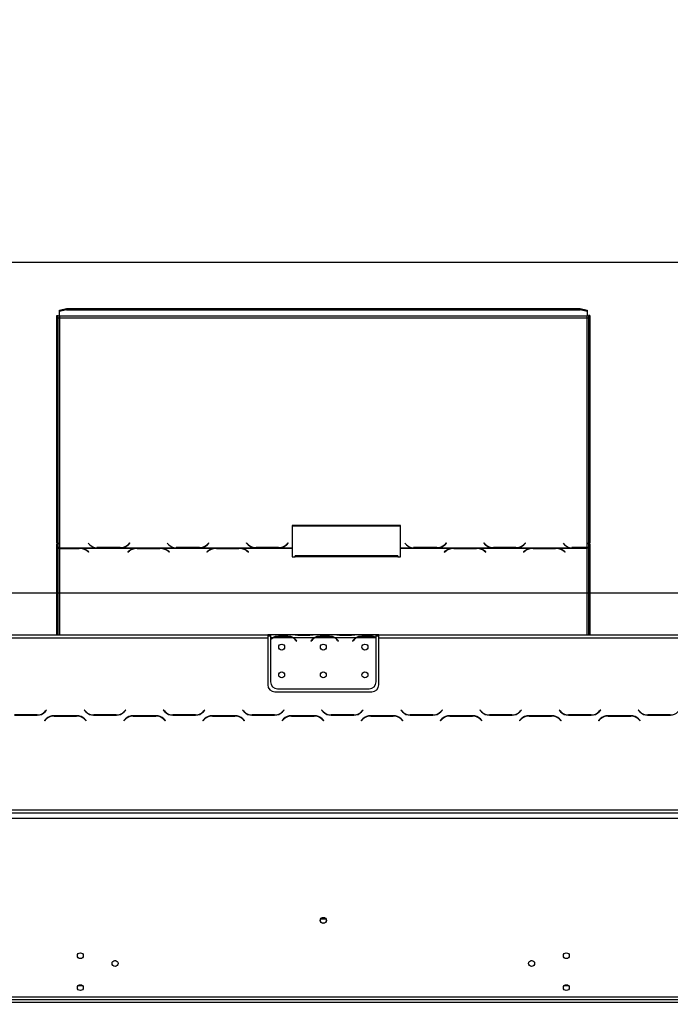
# Model space of a CAD drawing. Units: millimetres. Extents: x 295 to 12485, y 338 to 10289.
# Drawn here: x 3693 to 5366, y 7275 to 9807 of the extents above; entities that cross this region are included whole.
import ezdxf

# ---------------------------------------------------------------- set-up
doc = ezdxf.new("R2010")
doc.units = ezdxf.units.MM
doc.header["$LTSCALE"] = 50
doc.layers.add('FORMAT', color=7, linetype='Continuous')
doc.styles.add('SLDTEXTSTYLE0', font='TXT', dxfattribs={"width": 0.75})
doc.dimstyles.new('SLDDIMSTYLE0', dxfattribs={"dimtxt": 175, "dimasz": 165.1, "dimexe": 0, "dimexo": 0.0625, "dimgap": 43.75, "dimtad": 1, "dimdec": 0, "dimlfac": 0.28, "dimrnd": 1e-09, "dimzin": 12, "dimdsep": 46, "dimtxsty": 'SLDTEXTSTYLE0', "dimsah": 1, "dimcen": 0.09, "dimadec": 0, "dimazin": 3, "dimtfac": 1, "dimtdec": 0, "dimtofl": 0, "dimtmove": 0, "dimatfit": 3, "dimfxl": 0, "dimfrac": 2, "dimtolj": 1, "dimtzin": 12, "dimarcsym": 0})
doc.dimstyles.new('SLDDIMSTYLE1', dxfattribs={"dimtxt": 175, "dimasz": 165.1, "dimexe": 0, "dimexo": 0.0625, "dimgap": 43.75, "dimtad": 1, "dimdec": 0, "dimlfac": 0.28, "dimrnd": 1e-09, "dimzin": 12, "dimdsep": 46, "dimtxsty": 'SLDTEXTSTYLE0', "dimsah": 1, "dimcen": 0.09, "dimadec": 0, "dimazin": 3, "dimtfac": 1, "dimtofl": 0, "dimtmove": 0, "dimatfit": 3, "dimfxl": 0, "dimfrac": 2, "dimtolj": 1, "dimtzin": 12, "dimarcsym": 0})

# ---------------------------------------------------------------- blocks, each defined once
blk = doc.blocks.new('_D')
at = {"layer": 'FORMAT'}
for p, q in [((5593.3, 9807), (5539.9, 9807)), ((5539.9, 9807), (5539.9, 9444.9)), ((6130.9, 9807), (6184.3, 9807)), ((6184.3, 9807), (6184.3, 9444.9)), ((6039.3, 9766), (5871.3, 9486)), ((5539.9, 9444.9), (5593.3, 9444.9)), ((6184.3, 9444.9), (6130.9, 9444.9)), ((1770.2, 7526.9), (1770.2, 9233.1)), ((7043.4, 7324.7), (7043.4, 9233.1)), ((1770.2, 9183.1), (7043.4, 9183.1))]:
    blk.add_line(p, q, dxfattribs=at)
for points in [[(1770.2, 9183.1), (1935.3, 9157.7), (1935.3, 9208.5)], [(7043.4, 9183.1), (6878.3, 9208.5), (6878.3, 9157.7)]]:
    blk.add_solid(points, dxfattribs=at)
at = {"layer": 'FORMAT', "attachment_point": 1, "style": 'SLDTEXTSTYLE0'}
for s, insert, char_height in [('1', (5851.9, 9806.4), 140), ('58', (5593.3, 9726.2), 175), ('"', (6058.8, 9726.2), 175), ('8', (5955.3, 9625.4), 140), ('1477', (5603.5, 9408.7), 175)]:
    blk.add_mtext(s, dxfattribs=dict(at, insert=insert, char_height=char_height))
blk = doc.blocks.new('_D_1')
at = {"layer": 'FORMAT'}
for p, q in [((5547.2, 8957.2), (5493.8, 8957.2)), ((5493.8, 8957.2), (5493.8, 8595.1)), ((6084.9, 8957.2), (6138.2, 8957.2)), ((6138.2, 8957.2), (6138.2, 8595.1)), ((5993.2, 8916.2), (5825.2, 8636.2)), ((5493.8, 8595.1), (5547.2, 8595.1)), ((6138.2, 8595.1), (6084.9, 8595.1)), ((2245.7, 7324.7), (2245.7, 8383.3)), ((7043.4, 7324.7), (7043.4, 8383.3)), ((2245.7, 8333.3), (7043.4, 8333.3))]:
    blk.add_line(p, q, dxfattribs=at)
for points in [[(2245.7, 8333.3), (2410.8, 8307.9), (2410.8, 8358.7)], [(7043.4, 8333.3), (6878.3, 8358.7), (6878.3, 8307.9)]]:
    blk.add_solid(points, dxfattribs=at)
at = {"layer": 'FORMAT', "attachment_point": 1, "style": 'SLDTEXTSTYLE0'}
for s, insert, char_height in [('7', (5805.8, 8956.6), 140), ('52', (5547.2, 8876.5), 175), ('"', (6012.7, 8876.5), 175), ('8', (5909.2, 8775.6), 140), ('1343', (5557.4, 8558.9), 175)]:
    blk.add_mtext(s, dxfattribs=dict(at, insert=insert, char_height=char_height))

msp = doc.modelspace()

# ---------------------------------------------------------------- linework, layer by layer
at = {"color": 7, "linetype": 'Continuous', "lineweight": 25}
for p, q in [((3788.086, 8461.369), (3788.086, 9046.451)), ((3788.086, 9046.451), (3791.657, 9046.451)), ((3791.657, 8461.369), (3791.657, 9046.451)), ((3795.228, 9059.821), (3813.086, 9064.443)), ((3813.086, 9060.993), (3795.228, 9056.371)), ((3795.228, 9056.371), (3795.228, 9059.821)), ((3795.228, 9044.355), (3795.228, 9056.371)), ((5152.371, 9044.355), (3795.228, 9044.355)), ((3795.228, 9044.355), (3795.228, 9039.981)), ((3813.086, 9064.443), (3813.086, 9060.993)), ((3813.086, 9064.443), (5134.514, 9064.443)), ((3813.086, 9060.993), (5134.514, 9060.993)), ((5134.514, 9060.993), (5134.514, 9064.443)), ((5134.514, 9064.443), (5152.371, 9059.821)), ((5152.371, 9056.371), (5134.514, 9060.993)), ((5152.371, 9059.821), (5152.371, 9056.371)), ((5152.371, 9056.371), (5152.371, 9044.355)), ((5152.371, 9039.981), (5152.371, 9044.355)), ((5155.943, 9046.451), (5155.943, 8461.369)), ((5159.514, 9046.451), (5155.943, 9046.451)), ((5159.514, 9046.451), (5159.514, 8461.369)), ((3795.228, 9039.981), (3795.228, 8448.927)), ((3795.228, 9039.981), (5152.371, 9039.981)), ((5152.371, 8449.386), (5152.371, 9039.981)), ((4672.513, 8505.731), (4393.942, 8505.731)), ((4393.942, 8505.731), (4393.942, 8448.927)), ((4672.513, 8504.806), (4393.942, 8504.806)), ((4672.513, 8448.927), (4672.513, 8505.731)), ((3791.657, 8461.369), (3788.086, 8461.369)), ((3788.086, 8461.369), (3788.086, 8457.798)), ((3791.657, 8461.369), (3791.657, 8457.798)), ((3868.942, 8460.77), (3873.073, 8456.779)), ((3975.579, 8461.258), (3971.657, 8457.469)), ((3975.579, 8460.334), (3971.657, 8456.545)), ((3971.953, 8456.779), (3976.085, 8460.77)), ((3976.085, 8460.77), (3975.579, 8461.258)), ((3975.579, 8460.334), (3975.579, 8461.258)), ((3975.606, 8460.308), (3975.579, 8460.334)), ((4072.513, 8460.77), (4076.645, 8456.779)), ((4179.151, 8461.258), (4175.228, 8457.469)), ((4179.151, 8460.334), (4175.228, 8456.545)), ((4175.524, 8456.779), (4179.656, 8460.77)), ((4179.656, 8460.77), (4179.151, 8461.258)), ((4179.151, 8460.334), (4179.151, 8461.258)), ((4179.178, 8460.308), (4179.151, 8460.334)), ((4276.59, 8461.258), (4276.085, 8460.77)), ((4276.085, 8460.77), (4280.216, 8456.779)), ((4276.59, 8460.334), (4276.563, 8460.308)), ((4280.512, 8457.469), (4276.59, 8461.258)), ((4276.59, 8460.334), (4276.59, 8461.258)), ((4280.512, 8456.545), (4276.59, 8460.334)), ((4382.722, 8461.258), (4378.8, 8457.469)), ((4382.722, 8460.334), (4378.8, 8456.545)), ((4379.096, 8456.779), (4383.227, 8460.77)), ((4383.227, 8460.77), (4382.722, 8461.258)), ((4382.722, 8460.334), (4382.722, 8461.258)), ((4382.749, 8460.308), (4382.722, 8460.334)), ((4683.227, 8460.77), (4687.359, 8456.779)), ((4789.865, 8461.258), (4785.943, 8457.469)), ((4789.865, 8460.334), (4785.943, 8456.545)), ((4786.239, 8456.779), (4790.37, 8460.77)), ((4790.37, 8460.77), (4789.865, 8461.258)), ((4789.865, 8460.334), (4789.865, 8461.258)), ((4789.892, 8460.308), (4789.865, 8460.334)), ((4887.304, 8461.258), (4886.799, 8460.77)), ((4886.799, 8460.77), (4890.93, 8456.779)), ((4887.304, 8460.334), (4887.277, 8460.308)), ((4891.226, 8457.469), (4887.304, 8461.258)), ((4887.304, 8460.334), (4887.304, 8461.258)), ((4891.226, 8456.545), (4887.304, 8460.334)), ((4993.437, 8461.258), (4989.514, 8457.469)), ((4993.437, 8460.334), (4989.514, 8456.545)), ((4989.81, 8456.779), (4993.942, 8460.77)), ((4993.942, 8460.77), (4993.437, 8461.258)), ((4993.437, 8460.334), (4993.437, 8461.258)), ((4993.463, 8460.308), (4993.437, 8460.334)), ((5090.37, 8460.77), (5094.502, 8456.779)), ((5159.514, 8461.369), (5155.943, 8461.369)), ((5155.943, 8458.173), (5155.943, 8461.369)), ((5155.943, 8458.173), (5155.943, 8224.699)), ((5155.943, 8458.173), (5159.514, 8458.173)), ((5159.514, 8458.173), (5159.514, 8461.369)), ((5159.514, 8458.173), (5159.514, 8224.699)), ((3788.086, 8224.699), (3788.086, 8457.798)), ((3788.086, 8457.798), (3791.657, 8457.798)), ((3791.657, 8224.699), (3791.657, 8457.798)), ((3795.228, 8448.927), (3889.588, 8448.927)), ((3795.228, 8447.797), (3795.228, 8448.927)), ((3846.226, 8447.797), (3795.228, 8447.797)), ((3795.228, 8447.797), (3795.228, 8447.278)), ((3795.228, 8447.278), (3845.931, 8447.278)), ((3849.915, 8447.653), (3846.226, 8447.797)), ((3849.915, 8447.653), (3991.373, 8447.653)), ((3849.915, 8447.653), (3849.915, 8446.64)), ((3866.134, 8440.684), (3870.056, 8437.593)), ((3870.561, 8437.991), (3866.429, 8441.247)), ((3870.056, 8437.593), (3870.561, 8437.991)), ((3889.588, 8448.927), (3893.276, 8448.755)), ((3893.572, 8449.386), (3891.564, 8449.454)), ((3893.276, 8448.755), (3951.75, 8448.755)), ((3951.454, 8449.386), (3893.572, 8449.386)), ((3951.75, 8448.755), (3955.438, 8448.927)), ((3955.438, 8448.927), (4093.159, 8448.927)), ((3971.657, 8456.545), (3969.721, 8454.839)), ((3974.859, 8441.247), (3970.727, 8437.991)), ((3970.727, 8437.991), (3971.232, 8437.593)), ((3971.232, 8437.593), (3975.155, 8440.684)), ((3971.657, 8456.545), (3971.657, 8457.469)), ((3995.062, 8447.797), (3991.373, 8447.653)), ((4053.536, 8447.797), (3995.062, 8447.797)), ((3995.358, 8447.278), (4053.24, 8447.278)), ((4057.224, 8447.653), (4053.536, 8447.797)), ((4057.224, 8447.653), (4194.945, 8447.653)), ((4057.224, 8447.653), (4057.224, 8446.64)), ((4073.443, 8440.684), (4077.365, 8437.593)), ((4077.87, 8437.991), (4073.739, 8441.247)), ((4077.365, 8437.593), (4077.87, 8437.991)), ((4093.159, 8448.927), (4096.848, 8448.755)), ((4097.144, 8449.386), (4095.136, 8449.454)), ((4096.848, 8448.755), (4155.321, 8448.755)), ((4155.025, 8449.386), (4097.144, 8449.386)), ((4155.321, 8448.755), (4159.01, 8448.927)), ((4159.01, 8448.927), (4296.731, 8448.927)), ((4175.228, 8456.545), (4173.293, 8454.839)), ((4178.43, 8441.247), (4174.299, 8437.991)), ((4174.299, 8437.991), (4174.804, 8437.593)), ((4174.804, 8437.593), (4178.726, 8440.684)), ((4175.228, 8456.545), (4175.228, 8457.469)), ((4198.634, 8447.797), (4194.945, 8447.653)), ((4257.107, 8447.797), (4198.634, 8447.797)), ((4198.929, 8447.278), (4256.811, 8447.278)), ((4260.796, 8447.653), (4257.107, 8447.797)), ((4260.796, 8447.653), (4393.942, 8447.653)), ((4260.796, 8447.653), (4260.796, 8446.64)), ((4277.014, 8440.684), (4280.937, 8437.593)), ((4281.442, 8437.991), (4277.31, 8441.247)), ((4280.512, 8456.545), (4280.512, 8457.469)), ((4282.448, 8454.839), (4280.512, 8456.545)), ((4280.937, 8437.593), (4281.442, 8437.991)), ((4296.731, 8448.927), (4300.419, 8448.755)), ((4300.419, 8448.755), (4358.893, 8448.755)), ((4358.597, 8449.386), (4300.715, 8449.386)), ((4358.893, 8448.755), (4362.581, 8448.927)), ((4362.581, 8448.927), (4393.942, 8448.927)), ((4378.8, 8456.545), (4376.864, 8454.839)), ((4378.8, 8456.545), (4378.8, 8457.469)), ((4393.942, 8448.927), (4393.942, 8447.653)), ((4393.942, 8447.653), (4393.942, 8425.138)), ((4672.513, 8448.927), (4703.873, 8448.927)), ((4672.513, 8447.653), (4672.513, 8448.927)), ((4672.513, 8425.138), (4672.513, 8447.653)), ((4672.513, 8447.653), (4805.659, 8447.653)), ((4703.873, 8448.927), (4707.562, 8448.755)), ((4707.858, 8449.386), (4705.85, 8449.454)), ((4707.562, 8448.755), (4766.036, 8448.755)), ((4765.74, 8449.386), (4707.858, 8449.386)), ((4766.036, 8448.755), (4769.724, 8448.927)), ((4769.724, 8448.927), (4907.445, 8448.927)), ((4785.943, 8456.545), (4784.007, 8454.839)), ((4789.145, 8441.247), (4785.013, 8437.991)), ((4785.013, 8437.991), (4785.518, 8437.593)), ((4785.518, 8437.593), (4789.441, 8440.684)), ((4785.943, 8456.545), (4785.943, 8457.469)), ((4809.348, 8447.797), (4805.659, 8447.653)), ((4867.821, 8447.797), (4809.348, 8447.797)), ((4809.644, 8447.278), (4867.525, 8447.278)), ((4871.51, 8447.653), (4867.821, 8447.797)), ((4871.51, 8447.653), (5009.231, 8447.653)), ((4871.51, 8447.653), (4871.51, 8446.64)), ((4887.728, 8440.684), (4891.651, 8437.593)), ((4892.156, 8437.991), (4888.024, 8441.247)), ((4891.226, 8456.545), (4891.226, 8457.469)), ((4893.162, 8454.839), (4891.226, 8456.545)), ((4891.651, 8437.593), (4892.156, 8437.991)), ((4907.445, 8448.927), (4911.134, 8448.755)), ((4911.134, 8448.755), (4969.607, 8448.755)), ((4969.311, 8449.386), (4911.429, 8449.386)), ((4969.607, 8448.755), (4973.296, 8448.927)), ((4973.296, 8448.927), (5111.016, 8448.927)), ((4989.514, 8456.545), (4987.578, 8454.839)), ((4992.716, 8441.247), (4988.585, 8437.991)), ((4988.585, 8437.991), (4989.09, 8437.593)), ((4989.09, 8437.593), (4993.012, 8440.684)), ((4989.514, 8456.545), (4989.514, 8457.469)), ((5012.919, 8447.797), (5009.231, 8447.653)), ((5071.393, 8447.797), (5012.919, 8447.797)), ((5013.215, 8447.278), (5071.097, 8447.278)), ((5075.081, 8447.653), (5071.393, 8447.797)), ((5075.081, 8447.653), (5152.371, 8447.653)), ((5075.081, 8447.653), (5075.081, 8446.64)), ((5091.3, 8440.684), (5095.222, 8437.593)), ((5095.727, 8437.991), (5091.596, 8441.247)), ((5095.222, 8437.593), (5095.727, 8437.991)), ((5111.016, 8448.927), (5114.705, 8448.755)), ((5115.001, 8449.386), (5112.993, 8449.454)), ((5114.705, 8448.755), (5152.371, 8448.755)), ((5152.371, 8449.386), (5115.001, 8449.386)), ((5152.371, 8448.755), (5152.371, 8449.386)), ((5152.371, 8448.755), (5152.371, 8447.653)), ((4393.942, 8425.138), (4401.085, 8425.138)), ((4665.37, 8427.883), (4401.085, 8427.883)), ((4401.085, 8425.138), (4401.085, 8427.883)), ((4665.37, 8425.138), (4401.085, 8425.138)), ((4665.37, 8427.883), (4665.37, 8425.138)), ((4665.37, 8425.138), (4672.513, 8425.138)), ((2514.871, 8224.699), (4330.943, 8224.699)), ((2514.871, 8217.556), (4330.943, 8217.556)), ((4330.943, 8224.699), (4330.943, 8217.556)), ((4338.086, 8224.699), (4330.943, 8224.699)), ((4338.086, 8221.128), (4330.943, 8221.128)), ((4330.943, 8217.556), (4330.943, 8096.128)), ((4338.086, 8224.699), (4338.086, 8217.556)), ((4397.962, 8224.699), (4338.086, 8224.699)), ((4344.391, 8217.556), (4338.086, 8217.556)), ((4338.086, 8217.556), (4338.086, 8212.779)), ((4338.086, 8211.754), (4338.086, 8104.114)), ((4394.536, 8217.556), (4345.921, 8217.556)), ((4358.326, 8222.239), (4382.131, 8222.239)), ((4358.326, 8219.898), (4358.326, 8222.239)), ((4358.326, 8220.471), (4382.131, 8220.471)), ((4382.131, 8219.898), (4382.131, 8222.239)), ((4451.534, 8217.556), (4396.066, 8217.556)), ((4399.492, 8224.699), (4397.962, 8224.699)), ((4411.897, 8224.699), (4399.492, 8224.699)), ((4403.471, 8210.52), (4405.396, 8208.226)), ((4405.943, 8208.685), (4404.018, 8210.979)), ((4405.396, 8208.226), (4405.943, 8208.685)), ((4435.702, 8224.699), (4411.897, 8224.699)), ((4435.702, 8222.95), (4411.897, 8222.95)), ((4448.107, 8224.699), (4435.702, 8224.699)), ((4443.582, 8210.979), (4441.657, 8208.685)), ((4441.657, 8208.685), (4442.204, 8208.226)), ((4442.204, 8208.226), (4444.129, 8210.52)), ((4449.638, 8224.699), (4448.107, 8224.699)), ((4505.105, 8224.699), (4449.638, 8224.699)), ((4501.679, 8217.556), (4453.064, 8217.556)), ((4465.469, 8222.239), (4489.274, 8222.239)), ((4465.469, 8219.898), (4465.469, 8222.239)), ((4465.469, 8220.471), (4489.274, 8220.471)), ((4489.274, 8219.898), (4489.274, 8222.239)), ((4558.676, 8217.556), (4503.209, 8217.556)), ((4506.635, 8224.699), (4505.105, 8224.699)), ((4519.04, 8224.699), (4506.635, 8224.699)), ((4510.614, 8210.52), (4512.538, 8208.226)), ((4513.086, 8208.685), (4511.161, 8210.979)), ((4512.538, 8208.226), (4513.086, 8208.685)), ((4542.845, 8224.699), (4519.04, 8224.699)), ((4542.845, 8222.95), (4519.04, 8222.95)), ((4555.25, 8224.699), (4542.845, 8224.699)), ((4550.725, 8210.979), (4548.8, 8208.685)), ((4548.8, 8208.685), (4549.347, 8208.226)), ((4549.347, 8208.226), (4551.272, 8210.52)), ((4556.78, 8224.699), (4555.25, 8224.699)), ((4609.514, 8224.699), (4556.78, 8224.699)), ((4608.822, 8217.556), (4560.207, 8217.556)), ((4572.612, 8219.898), (4572.612, 8222.239)), ((4572.612, 8222.239), (4596.417, 8222.239)), ((4572.612, 8220.471), (4596.417, 8220.471)), ((4596.417, 8219.898), (4596.417, 8222.239)), ((4609.514, 8218.189), (4609.514, 8224.699)), ((4616.657, 8224.699), (4609.514, 8224.699)), ((4616.657, 8221.128), (4609.514, 8221.128)), ((4609.514, 8217.872), (4609.514, 8218.189)), ((4609.514, 8104.114), (4609.514, 8217.2)), ((4616.657, 8217.556), (4616.657, 8224.699)), ((4616.657, 8224.699), (6432.728, 8224.699)), ((4616.657, 8096.128), (4616.657, 8217.556)), ((4616.657, 8217.556), (6432.728, 8217.556)), ((4348.8, 8078.27), (4598.8, 8078.27)), ((4355.943, 8086.256), (4591.657, 8086.256)), ((3761.688, 8031.276), (3757.765, 8027.353)), ((3758.061, 8026.639), (3762.193, 8030.77)), ((3762.193, 8030.77), (3761.688, 8031.276)), ((3859.126, 8031.276), (3858.621, 8030.77)), ((3858.621, 8030.77), (3862.753, 8026.639)), ((3863.049, 8027.353), (3859.126, 8031.276)), ((3965.259, 8031.276), (3961.337, 8027.353)), ((3961.633, 8026.639), (3965.764, 8030.77)), ((3965.764, 8030.77), (3965.259, 8031.276)), ((4062.698, 8031.276), (4062.193, 8030.77)), ((4062.193, 8030.77), (4066.324, 8026.639)), ((4066.62, 8027.353), (4062.698, 8031.276)), ((4168.83, 8031.276), (4164.908, 8027.353)), ((4165.204, 8026.639), (4169.336, 8030.77)), ((4169.336, 8030.77), (4168.83, 8031.276)), ((4266.269, 8031.276), (4265.764, 8030.77)), ((4265.764, 8030.77), (4269.896, 8026.639)), ((4270.192, 8027.353), (4266.269, 8031.276)), ((4372.402, 8031.276), (4368.48, 8027.353)), ((4368.775, 8026.639), (4372.907, 8030.77)), ((4372.907, 8030.77), (4372.402, 8031.276)), ((4469.841, 8031.276), (4469.336, 8030.77)), ((4469.336, 8030.77), (4473.467, 8026.639)), ((4473.763, 8027.353), (4469.841, 8031.276)), ((4575.973, 8031.276), (4572.051, 8027.353)), ((4572.347, 8026.639), (4576.478, 8030.77)), ((4576.478, 8030.77), (4575.973, 8031.276)), ((4673.412, 8031.276), (4672.907, 8030.77)), ((4672.907, 8030.77), (4677.039, 8026.639)), ((4677.334, 8027.353), (4673.412, 8031.276)), ((4779.545, 8031.276), (4775.622, 8027.353)), ((4775.918, 8026.639), (4780.05, 8030.77)), ((4780.05, 8030.77), (4779.545, 8031.276)), ((4876.983, 8031.276), (4876.478, 8030.77)), ((4876.478, 8030.77), (4880.61, 8026.639)), ((4880.906, 8027.353), (4876.983, 8031.276)), ((4983.116, 8031.276), (4979.194, 8027.353)), ((4979.49, 8026.639), (4983.621, 8030.77)), ((4983.621, 8030.77), (4983.116, 8031.276)), ((5080.555, 8031.276), (5080.05, 8030.77)), ((5080.05, 8030.77), (5084.181, 8026.639)), ((5084.477, 8027.353), (5080.555, 8031.276)), ((5186.688, 8031.276), (5182.765, 8027.353)), ((5183.061, 8026.639), (5187.193, 8030.77)), ((5187.193, 8030.77), (5186.688, 8031.276)), ((5284.126, 8031.276), (5283.621, 8030.77)), ((5283.621, 8030.77), (5287.753, 8026.639)), ((5288.049, 8027.353), (5284.126, 8031.276)), ((3679.385, 8018.27), (3737.858, 8018.27)), ((3737.562, 8018.985), (3679.68, 8018.985)), ((3760.967, 8008.474), (3756.836, 8004.342)), ((3756.836, 8004.342), (3757.341, 8003.837)), ((3757.341, 8003.837), (3761.263, 8007.759)), ((3839.644, 8016.842), (3781.17, 8016.842)), ((3781.466, 8016.128), (3839.348, 8016.128)), ((3788.086, 8016.128), (3788.086, 8016.842)), ((3791.657, 8016.128), (3791.657, 8016.842)), ((3859.551, 8007.759), (3863.473, 8003.837)), ((3863.978, 8004.342), (3859.847, 8008.474)), ((3863.473, 8003.837), (3863.978, 8004.342)), ((3882.956, 8018.27), (3941.429, 8018.27)), ((3941.134, 8018.985), (3883.252, 8018.985)), ((3964.539, 8008.474), (3960.407, 8004.342)), ((3960.407, 8004.342), (3960.912, 8003.837)), ((3960.912, 8003.837), (3964.834, 8007.759)), ((4043.215, 8016.842), (3984.742, 8016.842)), ((3985.038, 8016.128), (4042.919, 8016.128)), ((4063.122, 8007.759), (4067.045, 8003.837)), ((4067.55, 8004.342), (4063.418, 8008.474)), ((4067.045, 8003.837), (4067.55, 8004.342)), ((4086.527, 8018.27), (4145.001, 8018.27)), ((4144.705, 8018.985), (4086.823, 8018.985)), ((4168.11, 8008.474), (4163.978, 8004.342)), ((4163.978, 8004.342), (4164.483, 8003.837)), ((4164.483, 8003.837), (4168.406, 8007.759)), ((4246.787, 8016.842), (4188.313, 8016.842)), ((4188.609, 8016.128), (4246.491, 8016.128)), ((4266.694, 8007.759), (4270.616, 8003.837)), ((4271.121, 8004.342), (4266.99, 8008.474)), ((4270.616, 8003.837), (4271.121, 8004.342)), ((4290.099, 8018.27), (4348.572, 8018.27)), ((4348.276, 8018.985), (4290.395, 8018.985)), ((4371.681, 8008.474), (4367.55, 8004.342)), ((4367.55, 8004.342), (4368.055, 8003.837)), ((4368.055, 8003.837), (4371.977, 8007.759)), ((4450.358, 8016.842), (4391.885, 8016.842)), ((4392.18, 8016.128), (4450.062, 8016.128)), ((4470.265, 8007.759), (4474.188, 8003.837)), ((4474.693, 8004.342), (4470.561, 8008.474)), ((4474.188, 8003.837), (4474.693, 8004.342)), ((4493.67, 8018.27), (4552.144, 8018.27)), ((4551.848, 8018.985), (4493.966, 8018.985)), ((4575.253, 8008.474), (4571.121, 8004.342)), ((4571.121, 8004.342), (4571.626, 8003.837)), ((4571.626, 8003.837), (4575.549, 8007.759)), ((4653.929, 8016.842), (4595.456, 8016.842)), ((4595.752, 8016.128), (4653.634, 8016.128)), ((4673.837, 8007.759), (4677.759, 8003.837)), ((4678.264, 8004.342), (4674.133, 8008.474)), ((4677.759, 8003.837), (4678.264, 8004.342)), ((4697.242, 8018.27), (4755.715, 8018.27)), ((4755.419, 8018.985), (4697.538, 8018.985)), ((4778.824, 8008.474), (4774.693, 8004.342)), ((4774.693, 8004.342), (4775.198, 8003.837)), ((4775.198, 8003.837), (4779.12, 8007.759)), ((4857.501, 8016.842), (4799.027, 8016.842)), ((4799.323, 8016.128), (4857.205, 8016.128)), ((4877.408, 8007.759), (4881.33, 8003.837)), ((4881.836, 8004.342), (4877.704, 8008.474)), ((4881.33, 8003.837), (4881.836, 8004.342)), ((4900.813, 8018.27), (4959.287, 8018.27)), ((4958.991, 8018.985), (4901.109, 8018.985)), ((4982.396, 8008.474), (4978.264, 8004.342)), ((4978.264, 8004.342), (4978.769, 8003.837)), ((4978.769, 8003.837), (4982.692, 8007.759)), ((5061.072, 8016.842), (5002.599, 8016.842)), ((5002.895, 8016.128), (5060.776, 8016.128)), ((5080.98, 8007.759), (5084.902, 8003.837)), ((5085.407, 8004.342), (5081.275, 8008.474)), ((5084.902, 8003.837), (5085.407, 8004.342)), ((5104.385, 8018.27), (5162.858, 8018.27)), ((5162.562, 8018.985), (5104.68, 8018.985)), ((5155.943, 8018.985), (5155.943, 8018.27)), ((5159.514, 8018.985), (5159.514, 8018.27)), ((5185.967, 8008.474), (5181.836, 8004.342)), ((5181.836, 8004.342), (5182.341, 8003.837)), ((5182.341, 8003.837), (5186.263, 8007.759)), ((5264.644, 8016.842), (5206.17, 8016.842)), ((5206.466, 8016.128), (5264.348, 8016.128)), ((5284.551, 8007.759), (5288.473, 8003.837)), ((5288.978, 8004.342), (5284.847, 8008.474)), ((5288.473, 8003.837), (5288.978, 8004.342)), ((5307.956, 8018.27), (5366.429, 8018.27)), ((5366.134, 8018.985), (5308.252, 8018.985)), ((1950.586, 7774.699), (6997.014, 7774.699)), ((1950.586, 7767.556), (6997.014, 7767.556)), ((1972.014, 7753.27), (6975.586, 7753.27)), ((4476.087, 7483.27), (4471.513, 7483.27)), ((3936.439, 7387.199), (3939.732, 7387.199)), ((5007.868, 7387.199), (5011.16, 7387.199)), ((2243.8, 7294.342), (6975.586, 7294.342)), ((2243.8, 7287.199), (7043.086, 7287.199)), ((2243.8, 7280.056), (7043.086, 7280.056))]:
    msp.add_line(p, q, dxfattribs=at)
at = {"color": 8, "linetype": 'Continuous', "lineweight": 25}
for p, q in [((3795.228, 8447.278), (3795.228, 8224.699)), ((3866.429, 8440.451), (3866.429, 8441.247)), ((3893.572, 8448.755), (3893.572, 8449.386)), ((3951.454, 8448.755), (3951.454, 8449.386)), ((3974.859, 8440.451), (3974.859, 8441.247)), ((4073.739, 8440.451), (4073.739, 8441.247)), ((4097.144, 8448.755), (4097.144, 8449.386)), ((4155.025, 8448.755), (4155.025, 8449.386)), ((4178.43, 8440.451), (4178.43, 8441.247)), ((4277.31, 8440.451), (4277.31, 8441.247)), ((4300.715, 8448.755), (4300.715, 8449.386)), ((4358.597, 8448.755), (4358.597, 8449.386)), ((4707.858, 8448.755), (4707.858, 8449.386)), ((4765.74, 8448.755), (4765.74, 8449.386)), ((4789.145, 8440.451), (4789.145, 8441.247)), ((4888.024, 8440.451), (4888.024, 8441.247)), ((4911.429, 8448.755), (4911.429, 8449.386)), ((4969.311, 8448.755), (4969.311, 8449.386)), ((4992.716, 8440.451), (4992.716, 8441.247)), ((5091.596, 8440.451), (5091.596, 8441.247)), ((5115.001, 8448.755), (5115.001, 8449.386)), ((5152.371, 8224.699), (5152.371, 8447.653)), ((4411.897, 8222.95), (4411.897, 8224.699)), ((4435.702, 8222.95), (4435.702, 8224.699)), ((4519.04, 8222.95), (4519.04, 8224.699)), ((4542.845, 8222.95), (4542.845, 8224.699)), ((3795.228, 8016.842), (3795.228, 8016.128)), ((5152.371, 8018.27), (5152.371, 8018.985)), ((4480.395, 7493.985), (4467.205, 7493.985)), ((3843.551, 7322.913), (3854.049, 7322.913)), ((5093.551, 7322.913), (5104.049, 7322.913))]:
    msp.add_line(p, q, dxfattribs=at)
at = {"color": 7, "linetype": 'Continuous', "lineweight": 25}
for centre, radius in [((4366.657, 8193.399), 7.679), ((4473.8, 8193.399), 7.679), ((4580.943, 8193.399), 7.679), ((4366.657, 8121.971), 7.679), ((4473.8, 8121.971), 7.679), ((4580.943, 8121.971), 7.679), ((4473.8, 7490.413), 7.857), ((4473.8, 7490.413), 7.5), ((3848.8, 7399.699), 7.5), ((5098.8, 7399.699), 7.5), ((3938.086, 7379.699), 7.679), ((5009.514, 7379.699), 7.679), ((3848.8, 7317.556), 7.5), ((5098.8, 7317.556), 7.5)]:
    msp.add_circle(centre, radius, dxfattribs=at)
for centre, radius, start, end in [((3794.395, 9044.124), 4.226, 229.609308, 281.369055), ((5153.204, 9044.124), 4.226, 258.630945, 310.390692), ((3846.399, 8414.467), 32.815, 53.02904, 90.817104), ((3847.045, 8415.763), 32.018, 52.7404, 84.857059), ((3893.132, 8477.673), 28.963, 226.168093, 262.971692), ((3951.537, 8478.468), 29.083, 269.837068, 313.775588), ((3951.895, 8477.673), 28.963, 277.028308, 313.831907), ((3994.244, 8415.763), 32.018, 95.142941, 127.2596), ((3994.89, 8414.467), 32.815, 89.182896, 126.97096), ((4053.708, 8414.467), 32.815, 53.02904, 90.817104), ((4054.354, 8415.763), 32.018, 52.7404, 84.857059), ((4096.703, 8477.673), 28.963, 226.168093, 262.971692), ((4155.108, 8478.468), 29.083, 269.837068, 313.775588), ((4155.466, 8477.673), 28.963, 277.028308, 313.831907), ((4197.815, 8415.763), 32.018, 95.142941, 127.2596), ((4198.461, 8414.467), 32.815, 89.182896, 126.97096), ((4257.279, 8414.467), 32.815, 53.02904, 90.817104), ((4257.926, 8415.763), 32.018, 52.7404, 84.857059), ((4300.275, 8477.673), 28.963, 226.168093, 262.971692), ((4300.632, 8478.468), 29.083, 226.224412, 270.162932), ((4358.68, 8478.468), 29.083, 269.837068, 313.775588), ((4359.037, 8477.673), 28.963, 277.028308, 313.831907), ((4707.417, 8477.673), 28.963, 226.168093, 262.971692), ((4765.822, 8478.468), 29.083, 269.837068, 313.775588), ((4766.18, 8477.673), 28.963, 277.028308, 313.831907), ((4808.529, 8415.763), 32.018, 95.142941, 127.2596), ((4809.176, 8414.467), 32.815, 89.182896, 126.97096), ((4867.993, 8414.467), 32.815, 53.02904, 90.817104), ((4868.64, 8415.763), 32.018, 52.7404, 84.857059), ((4910.989, 8477.673), 28.963, 226.168093, 262.971692), ((4911.347, 8478.468), 29.083, 226.224412, 270.162932), ((4969.394, 8478.468), 29.083, 269.837068, 313.775588), ((4969.752, 8477.673), 28.963, 277.028308, 313.831907), ((5012.101, 8415.763), 32.018, 95.142941, 127.2596), ((5012.747, 8414.467), 32.815, 89.182896, 126.97096), ((5071.565, 8414.467), 32.815, 53.02904, 90.817104), ((5072.211, 8415.763), 32.018, 52.7404, 84.857059), ((5114.56, 8477.673), 28.963, 226.168093, 262.971692), ((4358.326, 8192.614), 27.857, 116.442963, 136.600294), ((4358.326, 8192.614), 28.571, 119.191593, 135.106), ((4358.326, 8192.614), 27.857, 90, 116.442963), ((4382.131, 8192.614), 27.857, 63.557037, 90), ((4382.131, 8192.614), 27.857, 40, 63.557037), ((4382.131, 8192.614), 28.571, 40, 60.808407), ((4465.469, 8192.614), 28.571, 119.191593, 140), ((4465.469, 8192.614), 27.857, 116.442963, 140), ((4465.469, 8192.614), 27.857, 90, 116.442963), ((4489.274, 8192.614), 27.857, 63.557037, 90), ((4489.274, 8192.614), 27.857, 40, 63.557037), ((4489.274, 8192.614), 28.571, 40, 60.808407), ((4572.612, 8192.614), 28.571, 119.191593, 140), ((4572.612, 8192.614), 27.857, 116.442963, 140), ((4572.612, 8192.614), 27.857, 90, 116.442963), ((4596.417, 8192.614), 27.857, 63.557037, 90), ((4596.417, 8192.614), 27.857, 61.954801, 63.557037), ((4355.943, 8104.114), 17.857, 180, 270), ((4591.657, 8104.114), 17.857, 270, 0), ((4348.8, 8096.128), 17.857, 180, 270), ((4598.8, 8096.128), 17.857, 270, 0), ((3737.562, 8047.556), 28.571, 270, 315), ((3883.252, 8047.556), 28.571, 225, 270), ((3941.134, 8047.556), 28.571, 270, 315), ((4086.823, 8047.556), 28.571, 225, 270), ((4144.705, 8047.556), 28.571, 270, 315), ((4290.395, 8047.556), 28.571, 225, 270), ((4348.276, 8047.556), 28.571, 270, 315), ((4493.966, 8047.556), 28.571, 225, 270), ((4551.848, 8047.556), 28.571, 270, 315), ((4697.538, 8047.556), 28.571, 225, 270), ((4755.419, 8047.556), 28.571, 270, 315), ((4901.109, 8047.556), 28.571, 225, 270), ((4958.991, 8047.556), 28.571, 270, 315), ((5104.68, 8047.556), 28.571, 225, 270), ((5162.562, 8047.556), 28.571, 270, 315), ((5308.252, 8047.556), 28.571, 225, 270), ((5366.134, 8047.556), 28.571, 270, 315), ((3737.858, 8046.842), 28.571, 270, 315), ((3781.17, 7988.27), 28.571, 90, 135), ((3781.466, 7987.556), 28.571, 90, 135), ((3839.348, 7987.556), 28.571, 45, 90), ((3839.644, 7988.27), 28.571, 45, 90), ((3882.956, 8046.842), 28.571, 225, 270), ((3941.429, 8046.842), 28.571, 270, 315), ((3984.742, 7988.27), 28.571, 90, 135), ((3985.038, 7987.556), 28.571, 90, 135), ((4042.919, 7987.556), 28.571, 45, 90), ((4043.215, 7988.27), 28.571, 45, 90), ((4086.527, 8046.842), 28.571, 225, 270), ((4145.001, 8046.842), 28.571, 270, 315), ((4188.313, 7988.27), 28.571, 90, 135), ((4188.609, 7987.556), 28.571, 90, 135), ((4246.491, 7987.556), 28.571, 45, 90), ((4246.787, 7988.27), 28.571, 45, 90), ((4290.099, 8046.842), 28.571, 225, 270), ((4348.572, 8046.842), 28.571, 270, 315), ((4391.885, 7988.27), 28.571, 90, 135), ((4392.18, 7987.556), 28.571, 90, 135), ((4450.062, 7987.556), 28.571, 45, 90), ((4450.358, 7988.27), 28.571, 45, 90), ((4493.67, 8046.842), 28.571, 225, 270), ((4552.144, 8046.842), 28.571, 270, 315), ((4595.456, 7988.27), 28.571, 90, 135), ((4595.752, 7987.556), 28.571, 90, 135), ((4653.634, 7987.556), 28.571, 45, 90), ((4653.929, 7988.27), 28.571, 45, 90), ((4697.242, 8046.842), 28.571, 225, 270), ((4755.715, 8046.842), 28.571, 270, 315), ((4799.027, 7988.27), 28.571, 90, 135), ((4799.323, 7987.556), 28.571, 90, 135), ((4857.205, 7987.556), 28.571, 45, 90), ((4857.501, 7988.27), 28.571, 45, 90), ((4900.813, 8046.842), 28.571, 225, 270), ((4959.287, 8046.842), 28.571, 270, 315), ((5002.599, 7988.27), 28.571, 90, 135), ((5002.895, 7987.556), 28.571, 90, 135), ((5060.776, 7987.556), 28.571, 45, 90), ((5061.072, 7988.27), 28.571, 45, 90), ((5104.385, 8046.842), 28.571, 225, 270), ((5162.858, 8046.842), 28.571, 270, 315), ((5206.17, 7988.27), 28.571, 90, 135), ((5206.466, 7987.556), 28.571, 90, 135), ((5264.348, 7987.556), 28.571, 45, 90), ((5264.644, 7988.27), 28.571, 45, 90), ((5307.956, 8046.842), 28.571, 225, 270)]:
    msp.add_arc(centre, radius, start, end, dxfattribs=at)
for points in [[(3791.657, 8451.612), (3791.711, 8451.344), (3791.818, 8450.808), (3792.644, 8450.062), (3793.824, 8449.409), (3794.76, 8449.088), (3795.228, 8448.927)], [(3795.228, 8447.278), (3794.76, 8447.191), (3793.824, 8447.018), (3792.644, 8447.168), (3791.818, 8447.535), (3791.711, 8447.872), (3791.657, 8448.041)], [(5152.371, 8449.386), (5152.839, 8449.508), (5153.775, 8449.753), (5154.956, 8450.292), (5155.782, 8450.923), (5155.889, 8451.382), (5155.943, 8451.612)], [(5155.943, 8448.415), (5155.889, 8448.247), (5155.782, 8447.91), (5154.956, 8447.542), (5153.775, 8447.393), (5152.839, 8447.566), (5152.371, 8447.653)]]:
    msp.add_open_spline(points, degree=3, dxfattribs=at)
for points, knots in [([(3791.657, 8448.887), (3791.93, 8448.782), (3792.956, 8448.385), (3794.266, 8448.164), (3795.228, 8448.003)], [0, 0, 0, 0, 0.26557837, 1, 1, 1, 1]), ([(5152.371, 8448.462), (5153.333, 8448.585), (5154.643, 8448.753), (5155.67, 8449.098), (5155.943, 8449.19)], [0, 0, 0, 0, 0.73442163, 1, 1, 1, 1]), ([(4344.391, 8217.556), (4346.498, 8218.957), (4350.715, 8221.758), (4355.788, 8222.079), (4358.326, 8222.239)], [0, 0, 0, 0, 0.49977564, 1, 1, 1, 1]), ([(4382.131, 8222.239), (4384.666, 8222.075), (4389.736, 8221.747), (4393.956, 8218.953), (4396.066, 8217.556)], [0, 0, 0, 0, 0.49995573, 1, 1, 1, 1]), ([(4411.897, 8222.95), (4409.363, 8223.199), (4404.293, 8223.698), (4400.072, 8224.365), (4397.962, 8224.699)], [0, 0, 0, 0, 0.49995573, 1, 1, 1, 1]), ([(4449.638, 8224.699), (4447.53, 8224.363), (4443.313, 8223.692), (4438.24, 8223.197), (4435.702, 8222.95)], [0, 0, 0, 0, 0.49977564, 1, 1, 1, 1]), ([(4451.534, 8217.556), (4453.641, 8218.957), (4457.858, 8221.758), (4462.931, 8222.079), (4465.469, 8222.239)], [0, 0, 0, 0, 0.49977564, 1, 1, 1, 1]), ([(4489.274, 8222.239), (4491.809, 8222.075), (4496.879, 8221.747), (4501.099, 8218.953), (4503.209, 8217.556)], [0, 0, 0, 0, 0.49995573, 1, 1, 1, 1]), ([(4519.04, 8222.95), (4516.505, 8223.199), (4511.435, 8223.698), (4507.215, 8224.365), (4505.105, 8224.699)], [0, 0, 0, 0, 0.499955728, 1, 1, 1, 1]), ([(4556.78, 8224.699), (4554.673, 8224.363), (4550.456, 8223.692), (4545.383, 8223.197), (4542.845, 8222.95)], [0, 0, 0, 0, 0.49977564, 1, 1, 1, 1]), ([(4558.676, 8217.556), (4560.784, 8218.957), (4565.001, 8221.758), (4570.074, 8222.079), (4572.612, 8222.239)], [0, 0, 0, 0, 0.49977564, 1, 1, 1, 1]), ([(4596.417, 8222.239), (4598.775, 8222.098), (4603.492, 8221.816), (4607.506, 8219.398), (4609.514, 8218.189)], [0, 0, 0, 0, 0.49989125, 1, 1, 1, 1])]:
    msp.add_open_spline(points, degree=3, knots=knots, dxfattribs=at)

# ---------------------------------------------------------------- dimensions: what is measured, and where the dimension line sits
at = {"layer": 'FORMAT'}
dim = msp.add_linear_dim(base=(7043.443, 9183.093), p1=(1770.228, 7476.929), p2=(7043.443, 7274.699), angle=0, dimstyle='SLDDIMSTYLE0', dxfattribs=at)
dim.commit()
dim.dimension.update_dxf_attribs({"geometry": '_D', "text_midpoint": (5862.1, 9183.093), "dimtype": 160})
dim = msp.add_linear_dim(base=(7043.443, 8333.317), p1=(2245.728, 7274.699), p2=(7043.443, 7274.699), dimstyle='SLDDIMSTYLE1', dxfattribs=at)
dim.commit()
dim.dimension.update_dxf_attribs({"geometry": '_D_1', "text_midpoint": (5816.008, 8333.317), "dimtype": 160})

doc.saveas('drawing.dxf')
